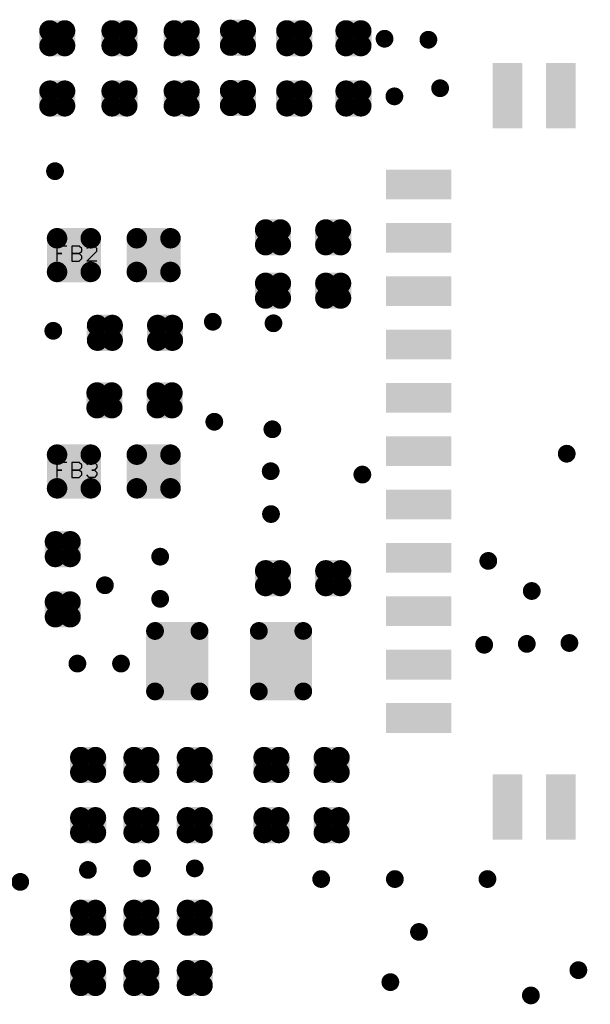
# Model space of a CAD drawing. Units: millimetres. Extents: x 135.3 to 226.6, y 69.5 to 125.
# Drawn here: x 182.2 to 191.8, y 85.9 to 102.5 of the extents above; entities that cross this region are included whole.
import ezdxf

# ---------------------------------------------------------------- set-up
doc = ezdxf.new("R2010")
doc.units = ezdxf.units.MM
for name, color, linetype in [('Mechanical13', 56, 'Continuous'), ('TopSolder', 216, 'Continuous'), ('ViaHoleLayer', 16, 'Continuous')]:
    doc.layers.add(name, color=color, linetype=linetype)

# ---------------------------------------------------------------- blocks, each defined once
blk = doc.blocks.new('0402C_N_HIGHDENSITY_1')
at = {"layer": 'TopSolder', "const_width": 0.1778}
for points in [[(-0.7239, 0.127, 1), (-0.5461, 0.127, 1)], [(-0.4699, 0.127, 1), (-0.2921, 0.127, 1)], [(0.2921, 0.127, 1), (0.4699, 0.127, 1)], [(0.5461, 0.127, 1), (0.7239, 0.127, 1)], [(-0.7239, -0.127, 1), (-0.5461, -0.127, 1)], [(-0.4699, -0.127, 1), (-0.2921, -0.127, 1)], [(0.2921, -0.127, 1), (0.4699, -0.127, 1)], [(0.5461, -0.127, 1), (0.7239, -0.127, 1)]]:
    blk.add_lwpolyline(points, format="xyb", close=True, dxfattribs=at)
at = {"layer": 'TopSolder'}
for points in [[(-0.635, -0.3048), (-0.381, -0.3048), (-0.635, 0.3048), (-0.381, 0.3048)], [(0.381, -0.3048), (0.635, -0.3048), (0.381, 0.3048), (0.635, 0.3048)], [(-0.8128, -0.127), (-0.2032, -0.127), (-0.8128, 0.127), (-0.2032, 0.127)], [(0.2032, -0.127), (0.8128, -0.127), (0.2032, 0.127), (0.8128, 0.127)]]:
    blk.add_solid(points, dxfattribs=at)
blk = doc.blocks.new('0402R_N_HIGHDENSITY_38')
at = {"layer": 'TopSolder', "const_width": 0.1778}
for points in [[(-0.7239, 0.127, 1), (-0.5461, 0.127, 1)], [(-0.4699, 0.127, 1), (-0.2921, 0.127, 1)], [(0.2921, 0.127, 1), (0.4699, 0.127, 1)], [(0.5461, 0.127, 1), (0.7239, 0.127, 1)], [(-0.7239, -0.127, 1), (-0.5461, -0.127, 1)], [(-0.4699, -0.127, 1), (-0.2921, -0.127, 1)], [(0.2921, -0.127, 1), (0.4699, -0.127, 1)], [(0.5461, -0.127, 1), (0.7239, -0.127, 1)]]:
    blk.add_lwpolyline(points, format="xyb", close=True, dxfattribs=at)
at = {"layer": 'TopSolder'}
for points in [[(-0.635, -0.3048), (-0.381, -0.3048), (-0.635, 0.3048), (-0.381, 0.3048)], [(0.381, -0.3048), (0.635, -0.3048), (0.381, 0.3048), (0.635, 0.3048)], [(-0.8128, -0.127), (-0.2032, -0.127), (-0.8128, 0.127), (-0.2032, 0.127)], [(0.2032, -0.127), (0.8128, -0.127), (0.2032, 0.127), (0.8128, 0.127)]]:
    blk.add_solid(points, dxfattribs=at)
blk = doc.blocks.new('0402R_N_HIGHDENSITY_51')
at = {"layer": 'TopSolder', "const_width": 0.1778}
for points in [[(-0.7239, 0.127, 1), (-0.5461, 0.127, 1)], [(-0.4699, 0.127, 1), (-0.2921, 0.127, 1)], [(0.2921, 0.127, 1), (0.4699, 0.127, 1)], [(0.5461, 0.127, 1), (0.7239, 0.127, 1)], [(-0.7239, -0.127, 1), (-0.5461, -0.127, 1)], [(-0.4699, -0.127, 1), (-0.2921, -0.127, 1)], [(0.2921, -0.127, 1), (0.4699, -0.127, 1)], [(0.5461, -0.127, 1), (0.7239, -0.127, 1)]]:
    blk.add_lwpolyline(points, format="xyb", close=True, dxfattribs=at)
at = {"layer": 'TopSolder'}
for points in [[(-0.635, -0.3048), (-0.381, -0.3048), (-0.635, 0.3048), (-0.381, 0.3048)], [(0.381, -0.3048), (0.635, -0.3048), (0.381, 0.3048), (0.635, 0.3048)], [(-0.8128, -0.127), (-0.2032, -0.127), (-0.8128, 0.127), (-0.2032, 0.127)], [(0.2032, -0.127), (0.8128, -0.127), (0.2032, 0.127), (0.8128, 0.127)]]:
    blk.add_solid(points, dxfattribs=at)
blk = doc.blocks.new('0402R_N_HIGHDENSITY_52')
at = {"layer": 'TopSolder', "const_width": 0.1778}
for points in [[(-0.7239, 0.127, 1), (-0.5461, 0.127, 1)], [(-0.4699, 0.127, 1), (-0.2921, 0.127, 1)], [(0.2921, 0.127, 1), (0.4699, 0.127, 1)], [(0.5461, 0.127, 1), (0.7239, 0.127, 1)], [(-0.7239, -0.127, 1), (-0.5461, -0.127, 1)], [(-0.4699, -0.127, 1), (-0.2921, -0.127, 1)], [(0.2921, -0.127, 1), (0.4699, -0.127, 1)], [(0.5461, -0.127, 1), (0.7239, -0.127, 1)]]:
    blk.add_lwpolyline(points, format="xyb", close=True, dxfattribs=at)
at = {"layer": 'TopSolder'}
for points in [[(-0.635, -0.3048), (-0.381, -0.3048), (-0.635, 0.3048), (-0.381, 0.3048)], [(0.381, -0.3048), (0.635, -0.3048), (0.381, 0.3048), (0.635, 0.3048)], [(-0.8128, -0.127), (-0.2032, -0.127), (-0.8128, 0.127), (-0.2032, 0.127)], [(0.2032, -0.127), (0.8128, -0.127), (0.2032, 0.127), (0.8128, 0.127)]]:
    blk.add_solid(points, dxfattribs=at)
blk = doc.blocks.new('0402R_N_HIGHDENSITY_53')
at = {"layer": 'TopSolder', "const_width": 0.1778}
for points in [[(-0.7239, 0.127, 1), (-0.5461, 0.127, 1)], [(-0.4699, 0.127, 1), (-0.2921, 0.127, 1)], [(0.2921, 0.127, 1), (0.4699, 0.127, 1)], [(0.5461, 0.127, 1), (0.7239, 0.127, 1)], [(-0.7239, -0.127, 1), (-0.5461, -0.127, 1)], [(-0.4699, -0.127, 1), (-0.2921, -0.127, 1)], [(0.2921, -0.127, 1), (0.4699, -0.127, 1)], [(0.5461, -0.127, 1), (0.7239, -0.127, 1)]]:
    blk.add_lwpolyline(points, format="xyb", close=True, dxfattribs=at)
at = {"layer": 'TopSolder'}
for points in [[(-0.635, -0.3048), (-0.381, -0.3048), (-0.635, 0.3048), (-0.381, 0.3048)], [(0.381, -0.3048), (0.635, -0.3048), (0.381, 0.3048), (0.635, 0.3048)], [(-0.8128, -0.127), (-0.2032, -0.127), (-0.8128, 0.127), (-0.2032, 0.127)], [(0.2032, -0.127), (0.8128, -0.127), (0.2032, 0.127), (0.8128, 0.127)]]:
    blk.add_solid(points, dxfattribs=at)
blk = doc.blocks.new('0402R_N_HIGHDENSITY_94')
at = {"layer": 'TopSolder', "const_width": 0.1778}
for points in [[(-0.7239, 0.127, 1), (-0.5461, 0.127, 1)], [(-0.4699, 0.127, 1), (-0.2921, 0.127, 1)], [(0.2921, 0.127, 1), (0.4699, 0.127, 1)], [(0.5461, 0.127, 1), (0.7239, 0.127, 1)], [(-0.7239, -0.127, 1), (-0.5461, -0.127, 1)], [(-0.4699, -0.127, 1), (-0.2921, -0.127, 1)], [(0.2921, -0.127, 1), (0.4699, -0.127, 1)], [(0.5461, -0.127, 1), (0.7239, -0.127, 1)]]:
    blk.add_lwpolyline(points, format="xyb", close=True, dxfattribs=at)
at = {"layer": 'TopSolder'}
for points in [[(-0.635, -0.3048), (-0.381, -0.3048), (-0.635, 0.3048), (-0.381, 0.3048)], [(0.381, -0.3048), (0.635, -0.3048), (0.381, 0.3048), (0.635, 0.3048)], [(-0.8128, -0.127), (-0.2032, -0.127), (-0.8128, 0.127), (-0.2032, 0.127)], [(0.2032, -0.127), (0.8128, -0.127), (0.2032, 0.127), (0.8128, 0.127)]]:
    blk.add_solid(points, dxfattribs=at)
blk = doc.blocks.new('0402R_N_HIGHDENSITY_97')
at = {"layer": 'TopSolder', "const_width": 0.1778}
for points in [[(-0.7239, 0.127, 1), (-0.5461, 0.127, 1)], [(-0.4699, 0.127, 1), (-0.2921, 0.127, 1)], [(0.2921, 0.127, 1), (0.4699, 0.127, 1)], [(0.5461, 0.127, 1), (0.7239, 0.127, 1)], [(-0.7239, -0.127, 1), (-0.5461, -0.127, 1)], [(-0.4699, -0.127, 1), (-0.2921, -0.127, 1)], [(0.2921, -0.127, 1), (0.4699, -0.127, 1)], [(0.5461, -0.127, 1), (0.7239, -0.127, 1)]]:
    blk.add_lwpolyline(points, format="xyb", close=True, dxfattribs=at)
at = {"layer": 'TopSolder'}
for points in [[(-0.635, -0.3048), (-0.381, -0.3048), (-0.635, 0.3048), (-0.381, 0.3048)], [(0.381, -0.3048), (0.635, -0.3048), (0.381, 0.3048), (0.635, 0.3048)], [(-0.8128, -0.127), (-0.2032, -0.127), (-0.8128, 0.127), (-0.2032, 0.127)], [(0.2032, -0.127), (0.8128, -0.127), (0.2032, 0.127), (0.8128, 0.127)]]:
    blk.add_solid(points, dxfattribs=at)
blk = doc.blocks.new('0402R_N_HIGHDENSITY_99')
at = {"layer": 'TopSolder', "const_width": 0.1778}
for points in [[(-0.7239, 0.127, 1), (-0.5461, 0.127, 1)], [(-0.4699, 0.127, 1), (-0.2921, 0.127, 1)], [(0.2921, 0.127, 1), (0.4699, 0.127, 1)], [(0.5461, 0.127, 1), (0.7239, 0.127, 1)], [(-0.7239, -0.127, 1), (-0.5461, -0.127, 1)], [(-0.4699, -0.127, 1), (-0.2921, -0.127, 1)], [(0.2921, -0.127, 1), (0.4699, -0.127, 1)], [(0.5461, -0.127, 1), (0.7239, -0.127, 1)]]:
    blk.add_lwpolyline(points, format="xyb", close=True, dxfattribs=at)
at = {"layer": 'TopSolder'}
for points in [[(-0.635, -0.3048), (-0.381, -0.3048), (-0.635, 0.3048), (-0.381, 0.3048)], [(0.381, -0.3048), (0.635, -0.3048), (0.381, 0.3048), (0.635, 0.3048)], [(-0.8128, -0.127), (-0.2032, -0.127), (-0.8128, 0.127), (-0.2032, 0.127)], [(0.2032, -0.127), (0.8128, -0.127), (0.2032, 0.127), (0.8128, 0.127)]]:
    blk.add_solid(points, dxfattribs=at)
blk = doc.blocks.new('0402R_N_HIGHDENSITY_100')
at = {"layer": 'TopSolder', "const_width": 0.1778}
for points in [[(-0.7239, 0.127, 1), (-0.5461, 0.127, 1)], [(-0.4699, 0.127, 1), (-0.2921, 0.127, 1)], [(0.2921, 0.127, 1), (0.4699, 0.127, 1)], [(0.5461, 0.127, 1), (0.7239, 0.127, 1)], [(-0.7239, -0.127, 1), (-0.5461, -0.127, 1)], [(-0.4699, -0.127, 1), (-0.2921, -0.127, 1)], [(0.2921, -0.127, 1), (0.4699, -0.127, 1)], [(0.5461, -0.127, 1), (0.7239, -0.127, 1)]]:
    blk.add_lwpolyline(points, format="xyb", close=True, dxfattribs=at)
at = {"layer": 'TopSolder'}
for points in [[(-0.635, -0.3048), (-0.381, -0.3048), (-0.635, 0.3048), (-0.381, 0.3048)], [(0.381, -0.3048), (0.635, -0.3048), (0.381, 0.3048), (0.635, 0.3048)], [(-0.8128, -0.127), (-0.2032, -0.127), (-0.8128, 0.127), (-0.2032, 0.127)], [(0.2032, -0.127), (0.8128, -0.127), (0.2032, 0.127), (0.8128, 0.127)]]:
    blk.add_solid(points, dxfattribs=at)
blk = doc.blocks.new('0402R_N_HIGHDENSITY_101')
at = {"layer": 'TopSolder', "const_width": 0.1778}
for points in [[(-0.7239, 0.127, 1), (-0.5461, 0.127, 1)], [(-0.4699, 0.127, 1), (-0.2921, 0.127, 1)], [(0.2921, 0.127, 1), (0.4699, 0.127, 1)], [(0.5461, 0.127, 1), (0.7239, 0.127, 1)], [(-0.7239, -0.127, 1), (-0.5461, -0.127, 1)], [(-0.4699, -0.127, 1), (-0.2921, -0.127, 1)], [(0.2921, -0.127, 1), (0.4699, -0.127, 1)], [(0.5461, -0.127, 1), (0.7239, -0.127, 1)]]:
    blk.add_lwpolyline(points, format="xyb", close=True, dxfattribs=at)
at = {"layer": 'TopSolder'}
for points in [[(-0.635, -0.3048), (-0.381, -0.3048), (-0.635, 0.3048), (-0.381, 0.3048)], [(0.381, -0.3048), (0.635, -0.3048), (0.381, 0.3048), (0.635, 0.3048)], [(-0.8128, -0.127), (-0.2032, -0.127), (-0.8128, 0.127), (-0.2032, 0.127)], [(0.2032, -0.127), (0.8128, -0.127), (0.2032, 0.127), (0.8128, 0.127)]]:
    blk.add_solid(points, dxfattribs=at)
blk = doc.blocks.new('0402R_N_HIGHDENSITY_102')
at = {"layer": 'TopSolder', "const_width": 0.1778}
for points in [[(-0.7239, 0.127, 1), (-0.5461, 0.127, 1)], [(-0.4699, 0.127, 1), (-0.2921, 0.127, 1)], [(0.2921, 0.127, 1), (0.4699, 0.127, 1)], [(0.5461, 0.127, 1), (0.7239, 0.127, 1)], [(-0.7239, -0.127, 1), (-0.5461, -0.127, 1)], [(-0.4699, -0.127, 1), (-0.2921, -0.127, 1)], [(0.2921, -0.127, 1), (0.4699, -0.127, 1)], [(0.5461, -0.127, 1), (0.7239, -0.127, 1)]]:
    blk.add_lwpolyline(points, format="xyb", close=True, dxfattribs=at)
at = {"layer": 'TopSolder'}
for points in [[(-0.635, -0.3048), (-0.381, -0.3048), (-0.635, 0.3048), (-0.381, 0.3048)], [(0.381, -0.3048), (0.635, -0.3048), (0.381, 0.3048), (0.635, 0.3048)], [(-0.8128, -0.127), (-0.2032, -0.127), (-0.8128, 0.127), (-0.2032, 0.127)], [(0.2032, -0.127), (0.8128, -0.127), (0.2032, 0.127), (0.8128, 0.127)]]:
    blk.add_solid(points, dxfattribs=at)
blk = doc.blocks.new('0402R_N_HIGHDENSITY_103')
at = {"layer": 'TopSolder', "const_width": 0.1778}
for points in [[(-0.7239, 0.127, 1), (-0.5461, 0.127, 1)], [(-0.4699, 0.127, 1), (-0.2921, 0.127, 1)], [(0.2921, 0.127, 1), (0.4699, 0.127, 1)], [(0.5461, 0.127, 1), (0.7239, 0.127, 1)], [(-0.7239, -0.127, 1), (-0.5461, -0.127, 1)], [(-0.4699, -0.127, 1), (-0.2921, -0.127, 1)], [(0.2921, -0.127, 1), (0.4699, -0.127, 1)], [(0.5461, -0.127, 1), (0.7239, -0.127, 1)]]:
    blk.add_lwpolyline(points, format="xyb", close=True, dxfattribs=at)
at = {"layer": 'TopSolder'}
for points in [[(-0.635, -0.3048), (-0.381, -0.3048), (-0.635, 0.3048), (-0.381, 0.3048)], [(0.381, -0.3048), (0.635, -0.3048), (0.381, 0.3048), (0.635, 0.3048)], [(-0.8128, -0.127), (-0.2032, -0.127), (-0.8128, 0.127), (-0.2032, 0.127)], [(0.2032, -0.127), (0.8128, -0.127), (0.2032, 0.127), (0.8128, 0.127)]]:
    blk.add_solid(points, dxfattribs=at)
blk = doc.blocks.new('0402C_N_HIGHDENSITY_105')
at = {"layer": 'TopSolder', "const_width": 0.1778}
for points in [[(-0.7239, 0.127, 1), (-0.5461, 0.127, 1)], [(-0.4699, 0.127, 1), (-0.2921, 0.127, 1)], [(0.2921, 0.127, 1), (0.4699, 0.127, 1)], [(0.5461, 0.127, 1), (0.7239, 0.127, 1)], [(-0.7239, -0.127, 1), (-0.5461, -0.127, 1)], [(-0.4699, -0.127, 1), (-0.2921, -0.127, 1)], [(0.2921, -0.127, 1), (0.4699, -0.127, 1)], [(0.5461, -0.127, 1), (0.7239, -0.127, 1)]]:
    blk.add_lwpolyline(points, format="xyb", close=True, dxfattribs=at)
at = {"layer": 'TopSolder'}
for points in [[(-0.635, -0.3048), (-0.381, -0.3048), (-0.635, 0.3048), (-0.381, 0.3048)], [(0.381, -0.3048), (0.635, -0.3048), (0.381, 0.3048), (0.635, 0.3048)], [(-0.8128, -0.127), (-0.2032, -0.127), (-0.8128, 0.127), (-0.2032, 0.127)], [(0.2032, -0.127), (0.8128, -0.127), (0.2032, 0.127), (0.8128, 0.127)]]:
    blk.add_solid(points, dxfattribs=at)
blk = doc.blocks.new('C0603_114')
at = {"layer": 'Mechanical13'}
for p, q in [((-0.794, 0.152), (-0.963, 0.152)), ((-0.963, 0.152), (-0.963, 0.025)), ((-0.963, 0.025), (-0.878, 0.025)), ((-0.878, 0.025), (-0.963, 0.025)), ((-0.963, 0.025), (-0.963, -0.102)), ((-0.709, 0.152), (-0.709, -0.102)), ((-0.582, 0.152), (-0.709, 0.152)), ((-0.582, 0.025), (-0.709, 0.025)), ((-0.709, 0.025), (-0.582, 0.025)), ((-0.54, 0.11), (-0.582, 0.152)), ((-0.582, 0.025), (-0.54, 0.068)), ((-0.54, -0.017), (-0.582, 0.025)), ((-0.54, 0.068), (-0.54, 0.11)), ((-0.455, 0.11), (-0.413, 0.152)), ((-0.413, 0.152), (-0.328, 0.152)), ((-0.328, 0.025), (-0.37, 0.025)), ((-0.37, 0.025), (-0.328, 0.025)), ((-0.328, 0.152), (-0.286, 0.11)), ((-0.286, 0.068), (-0.328, 0.025)), ((-0.328, 0.025), (-0.286, -0.017)), ((-0.286, 0.11), (-0.286, 0.068)), ((-0.709, -0.102), (-0.582, -0.102)), ((-0.582, -0.102), (-0.54, -0.059)), ((-0.54, -0.059), (-0.54, -0.017)), ((-0.413, -0.102), (-0.455, -0.059)), ((-0.328, -0.102), (-0.413, -0.102)), ((-0.286, -0.059), (-0.328, -0.102)), ((-0.286, -0.017), (-0.286, -0.059))]:
    blk.add_line(p, q, dxfattribs=at)
at = {"layer": 'TopSolder', "const_width": 0.173}
for points in [[(-1.044, 0.284, 1), (-0.871, 0.284, 1)], [(-0.475, 0.284, 1), (-0.302, 0.284, 1)], [(0.302, 0.284, 1), (0.475, 0.284, 1)], [(0.871, 0.284, 1), (1.044, 0.284, 1)], [(-1.044, -0.284, 1), (-0.871, -0.284, 1)], [(-0.475, -0.284, 1), (-0.302, -0.284, 1)], [(0.302, -0.284, 1), (0.475, -0.284, 1)], [(0.871, -0.284, 1), (1.044, -0.284, 1)]]:
    blk.add_lwpolyline(points, format="xyb", close=True, dxfattribs=at)
at = {"layer": 'TopSolder'}
for points in [[(-0.389, -0.457), (-0.389, 0.457), (-0.958, -0.457), (-0.958, 0.457)], [(0.958, -0.457), (0.958, 0.457), (0.389, -0.457), (0.389, 0.457)], [(-0.216, -0.284), (-0.216, 0.284), (-1.13, -0.284), (-1.13, 0.284)], [(1.13, -0.284), (1.13, 0.284), (0.216, -0.284), (0.216, 0.284)]]:
    blk.add_solid(points, dxfattribs=at)
blk = doc.blocks.new('C0603_115')
at = {"layer": 'Mechanical13'}
for p, q in [((-0.794, 0.152), (-0.963, 0.152)), ((-0.963, 0.152), (-0.963, 0.025)), ((-0.963, 0.025), (-0.878, 0.025)), ((-0.878, 0.025), (-0.963, 0.025)), ((-0.963, 0.025), (-0.963, -0.102)), ((-0.709, 0.152), (-0.709, -0.102)), ((-0.582, 0.152), (-0.709, 0.152)), ((-0.582, 0.025), (-0.709, 0.025)), ((-0.709, 0.025), (-0.582, 0.025)), ((-0.54, 0.11), (-0.582, 0.152)), ((-0.582, 0.025), (-0.54, 0.068)), ((-0.54, -0.017), (-0.582, 0.025)), ((-0.54, 0.068), (-0.54, 0.11)), ((-0.413, 0.152), (-0.455, 0.11)), ((-0.455, -0.102), (-0.286, 0.068)), ((-0.328, 0.152), (-0.413, 0.152)), ((-0.286, 0.11), (-0.328, 0.152)), ((-0.286, 0.068), (-0.286, 0.11)), ((-0.709, -0.102), (-0.582, -0.102)), ((-0.582, -0.102), (-0.54, -0.059)), ((-0.54, -0.059), (-0.54, -0.017)), ((-0.286, -0.102), (-0.455, -0.102))]:
    blk.add_line(p, q, dxfattribs=at)
at = {"layer": 'TopSolder', "const_width": 0.173}
for points in [[(-1.044, 0.284, 1), (-0.871, 0.284, 1)], [(-0.475, 0.284, 1), (-0.302, 0.284, 1)], [(0.302, 0.284, 1), (0.475, 0.284, 1)], [(0.871, 0.284, 1), (1.044, 0.284, 1)], [(-1.044, -0.284, 1), (-0.871, -0.284, 1)], [(-0.475, -0.284, 1), (-0.302, -0.284, 1)], [(0.302, -0.284, 1), (0.475, -0.284, 1)], [(0.871, -0.284, 1), (1.044, -0.284, 1)]]:
    blk.add_lwpolyline(points, format="xyb", close=True, dxfattribs=at)
at = {"layer": 'TopSolder'}
for points in [[(-0.389, -0.457), (-0.389, 0.457), (-0.958, -0.457), (-0.958, 0.457)], [(0.958, -0.457), (0.958, 0.457), (0.389, -0.457), (0.389, 0.457)], [(-0.216, -0.284), (-0.216, 0.284), (-1.13, -0.284), (-1.13, 0.284)], [(1.13, -0.284), (1.13, 0.284), (0.216, -0.284), (0.216, 0.284)]]:
    blk.add_solid(points, dxfattribs=at)
blk = doc.blocks.new('0805_M1_116')
at = {"layer": 'TopSolder', "const_width": 0.15}
for points in [[(-0.044, 0.51, 1), (0.107, 0.51, 1)], [(0.706, 0.51, 1), (0.857, 0.51, 1)], [(1.709, 0.51, 1), (1.859, 0.51, 1)], [(2.459, 0.51, 1), (2.609, 0.51, 1)], [(-0.044, -0.51, 1), (0.107, -0.51, 1)], [(0.706, -0.51, 1), (0.857, -0.51, 1)], [(1.709, -0.51, 1), (1.859, -0.51, 1)], [(2.459, -0.51, 1), (2.609, -0.51, 1)]]:
    blk.add_lwpolyline(points, format="xyb", close=True, dxfattribs=at)
at = {"layer": 'TopSolder'}
for points in [[(-0.119, -0.51), (0.932, -0.51), (-0.119, 0.51), (0.932, 0.51)], [(0.031, -0.66), (0.781, -0.66), (0.031, 0.66), (0.781, 0.66)], [(1.634, -0.51), (2.684, -0.51), (1.634, 0.51), (2.684, 0.51)], [(1.784, -0.66), (2.534, -0.66), (1.784, 0.66), (2.534, 0.66)]]:
    blk.add_solid(points, dxfattribs=at)
blk = doc.blocks.new('0402R_N_HIGHDENSITY_137')
at = {"layer": 'TopSolder', "const_width": 0.1778}
for points in [[(-0.7239, 0.127, 1), (-0.5461, 0.127, 1)], [(-0.4699, 0.127, 1), (-0.2921, 0.127, 1)], [(0.2921, 0.127, 1), (0.4699, 0.127, 1)], [(0.5461, 0.127, 1), (0.7239, 0.127, 1)], [(-0.7239, -0.127, 1), (-0.5461, -0.127, 1)], [(-0.4699, -0.127, 1), (-0.2921, -0.127, 1)], [(0.2921, -0.127, 1), (0.4699, -0.127, 1)], [(0.5461, -0.127, 1), (0.7239, -0.127, 1)]]:
    blk.add_lwpolyline(points, format="xyb", close=True, dxfattribs=at)
at = {"layer": 'TopSolder'}
for points in [[(-0.635, -0.3048), (-0.381, -0.3048), (-0.635, 0.3048), (-0.381, 0.3048)], [(0.381, -0.3048), (0.635, -0.3048), (0.381, 0.3048), (0.635, 0.3048)], [(-0.8128, -0.127), (-0.2032, -0.127), (-0.8128, 0.127), (-0.2032, 0.127)], [(0.2032, -0.127), (0.8128, -0.127), (0.2032, 0.127), (0.8128, 0.127)]]:
    blk.add_solid(points, dxfattribs=at)
blk = doc.blocks.new('0402R_N_HIGHDENSITY_138')
at = {"layer": 'TopSolder', "const_width": 0.1778}
for points in [[(-0.7239, 0.127, 1), (-0.5461, 0.127, 1)], [(-0.4699, 0.127, 1), (-0.2921, 0.127, 1)], [(0.2921, 0.127, 1), (0.4699, 0.127, 1)], [(0.5461, 0.127, 1), (0.7239, 0.127, 1)], [(-0.7239, -0.127, 1), (-0.5461, -0.127, 1)], [(-0.4699, -0.127, 1), (-0.2921, -0.127, 1)], [(0.2921, -0.127, 1), (0.4699, -0.127, 1)], [(0.5461, -0.127, 1), (0.7239, -0.127, 1)]]:
    blk.add_lwpolyline(points, format="xyb", close=True, dxfattribs=at)
at = {"layer": 'TopSolder'}
for points in [[(-0.635, -0.3048), (-0.381, -0.3048), (-0.635, 0.3048), (-0.381, 0.3048)], [(0.381, -0.3048), (0.635, -0.3048), (0.381, 0.3048), (0.635, 0.3048)], [(-0.8128, -0.127), (-0.2032, -0.127), (-0.8128, 0.127), (-0.2032, 0.127)], [(0.2032, -0.127), (0.8128, -0.127), (0.2032, 0.127), (0.8128, 0.127)]]:
    blk.add_solid(points, dxfattribs=at)
blk = doc.blocks.new('0402R_N_HIGHDENSITY_139')
at = {"layer": 'TopSolder', "const_width": 0.1778}
for points in [[(-0.7239, 0.127, 1), (-0.5461, 0.127, 1)], [(-0.4699, 0.127, 1), (-0.2921, 0.127, 1)], [(0.2921, 0.127, 1), (0.4699, 0.127, 1)], [(0.5461, 0.127, 1), (0.7239, 0.127, 1)], [(-0.7239, -0.127, 1), (-0.5461, -0.127, 1)], [(-0.4699, -0.127, 1), (-0.2921, -0.127, 1)], [(0.2921, -0.127, 1), (0.4699, -0.127, 1)], [(0.5461, -0.127, 1), (0.7239, -0.127, 1)]]:
    blk.add_lwpolyline(points, format="xyb", close=True, dxfattribs=at)
at = {"layer": 'TopSolder'}
for points in [[(-0.635, -0.3048), (-0.381, -0.3048), (-0.635, 0.3048), (-0.381, 0.3048)], [(0.381, -0.3048), (0.635, -0.3048), (0.381, 0.3048), (0.635, 0.3048)], [(-0.8128, -0.127), (-0.2032, -0.127), (-0.8128, 0.127), (-0.2032, 0.127)], [(0.2032, -0.127), (0.8128, -0.127), (0.2032, 0.127), (0.8128, 0.127)]]:
    blk.add_solid(points, dxfattribs=at)
blk = doc.blocks.new('0402C_N_HIGHDENSITY_169')
at = {"layer": 'TopSolder', "const_width": 0.1778}
for points in [[(-0.7239, 0.127, 1), (-0.5461, 0.127, 1)], [(-0.4699, 0.127, 1), (-0.2921, 0.127, 1)], [(0.2921, 0.127, 1), (0.4699, 0.127, 1)], [(0.5461, 0.127, 1), (0.7239, 0.127, 1)], [(-0.7239, -0.127, 1), (-0.5461, -0.127, 1)], [(-0.4699, -0.127, 1), (-0.2921, -0.127, 1)], [(0.2921, -0.127, 1), (0.4699, -0.127, 1)], [(0.5461, -0.127, 1), (0.7239, -0.127, 1)]]:
    blk.add_lwpolyline(points, format="xyb", close=True, dxfattribs=at)
at = {"layer": 'TopSolder'}
for points in [[(-0.635, -0.3048), (-0.381, -0.3048), (-0.635, 0.3048), (-0.381, 0.3048)], [(0.381, -0.3048), (0.635, -0.3048), (0.381, 0.3048), (0.635, 0.3048)], [(-0.8128, -0.127), (-0.2032, -0.127), (-0.8128, 0.127), (-0.2032, 0.127)], [(0.2032, -0.127), (0.8128, -0.127), (0.2032, 0.127), (0.8128, 0.127)]]:
    blk.add_solid(points, dxfattribs=at)
blk = doc.blocks.new('0402C_N_HIGHDENSITY_171')
at = {"layer": 'TopSolder', "const_width": 0.1778}
for points in [[(-0.7239, 0.127, 1), (-0.5461, 0.127, 1)], [(-0.4699, 0.127, 1), (-0.2921, 0.127, 1)], [(0.2921, 0.127, 1), (0.4699, 0.127, 1)], [(0.5461, 0.127, 1), (0.7239, 0.127, 1)], [(-0.7239, -0.127, 1), (-0.5461, -0.127, 1)], [(-0.4699, -0.127, 1), (-0.2921, -0.127, 1)], [(0.2921, -0.127, 1), (0.4699, -0.127, 1)], [(0.5461, -0.127, 1), (0.7239, -0.127, 1)]]:
    blk.add_lwpolyline(points, format="xyb", close=True, dxfattribs=at)
at = {"layer": 'TopSolder'}
for points in [[(-0.635, -0.3048), (-0.381, -0.3048), (-0.635, 0.3048), (-0.381, 0.3048)], [(0.381, -0.3048), (0.635, -0.3048), (0.381, 0.3048), (0.635, 0.3048)], [(-0.8128, -0.127), (-0.2032, -0.127), (-0.8128, 0.127), (-0.2032, 0.127)], [(0.2032, -0.127), (0.8128, -0.127), (0.2032, 0.127), (0.8128, 0.127)]]:
    blk.add_solid(points, dxfattribs=at)
blk = doc.blocks.new('0402C_N_HIGHDENSITY_184')
at = {"layer": 'TopSolder', "const_width": 0.1778}
for points in [[(-0.7239, 0.127, 1), (-0.5461, 0.127, 1)], [(-0.4699, 0.127, 1), (-0.2921, 0.127, 1)], [(0.2921, 0.127, 1), (0.4699, 0.127, 1)], [(0.5461, 0.127, 1), (0.7239, 0.127, 1)], [(-0.7239, -0.127, 1), (-0.5461, -0.127, 1)], [(-0.4699, -0.127, 1), (-0.2921, -0.127, 1)], [(0.2921, -0.127, 1), (0.4699, -0.127, 1)], [(0.5461, -0.127, 1), (0.7239, -0.127, 1)]]:
    blk.add_lwpolyline(points, format="xyb", close=True, dxfattribs=at)
at = {"layer": 'TopSolder'}
for points in [[(-0.635, -0.3048), (-0.381, -0.3048), (-0.635, 0.3048), (-0.381, 0.3048)], [(0.381, -0.3048), (0.635, -0.3048), (0.381, 0.3048), (0.635, 0.3048)], [(-0.8128, -0.127), (-0.2032, -0.127), (-0.8128, 0.127), (-0.2032, 0.127)], [(0.2032, -0.127), (0.8128, -0.127), (0.2032, 0.127), (0.8128, 0.127)]]:
    blk.add_solid(points, dxfattribs=at)
blk = doc.blocks.new('RTL_SDIO_44P_186')
at = {"layer": 'TopSolder'}
for points in [[(-4.751, 5.449), (-4.249, 5.449), (-4.751, 6.551), (-4.249, 6.551)], [(-3.851, 5.449), (-3.349, 5.449), (-3.851, 6.551), (-3.349, 6.551)], [(-2.951, 5.449), (-2.449, 5.449), (-2.951, 6.551), (-2.449, 6.551)], [(-2.051, 5.449), (-1.549, 5.449), (-2.051, 6.551), (-1.549, 6.551)], [(-1.151, 5.449), (-0.649, 5.449), (-1.151, 6.551), (-0.649, 6.551)], [(-0.251, 5.449), (0.251, 5.449), (-0.251, 6.551), (0.251, 6.551)], [(0.649, 5.449), (1.151, 5.449), (0.649, 6.551), (1.151, 6.551)], [(1.549, 5.449), (2.051, 5.449), (1.549, 6.551), (2.051, 6.551)], [(2.449, 5.449), (2.951, 5.449), (2.449, 6.551), (2.951, 6.551)], [(3.349, 5.449), (3.851, 5.449), (3.349, 6.551), (3.851, 6.551)], [(4.249, 5.449), (4.751, 5.449), (4.249, 6.551), (4.751, 6.551)], [(-5.449, 4.249), (-5.449, 4.751), (-6.551, 4.249), (-6.551, 4.751)], [(5.449, 4.751), (5.449, 4.249), (6.551, 4.751), (6.551, 4.249)], [(-5.449, 3.349), (-5.449, 3.851), (-6.551, 3.349), (-6.551, 3.851)], [(5.449, 3.851), (5.449, 3.349), (6.551, 3.851), (6.551, 3.349)], [(-5.449, 2.449), (-5.449, 2.951), (-6.551, 2.449), (-6.551, 2.951)], [(5.449, 2.951), (5.449, 2.449), (6.551, 2.951), (6.551, 2.449)], [(-5.449, 1.549), (-5.449, 2.051), (-6.551, 1.549), (-6.551, 2.051)], [(5.449, 2.051), (5.449, 1.549), (6.551, 2.051), (6.551, 1.549)], [(-5.449, 0.649), (-5.449, 1.151), (-6.551, 0.649), (-6.551, 1.151)], [(5.449, 1.151), (5.449, 0.649), (6.551, 1.151), (6.551, 0.649)], [(-5.449, -0.251), (-5.449, 0.251), (-6.551, -0.251), (-6.551, 0.251)], [(5.449, 0.251), (5.449, -0.251), (6.551, 0.251), (6.551, -0.251)], [(-5.449, -1.151), (-5.449, -0.649), (-6.551, -1.151), (-6.551, -0.649)], [(5.449, -0.649), (5.449, -1.151), (6.551, -0.649), (6.551, -1.151)], [(-5.449, -2.051), (-5.449, -1.549), (-6.551, -2.051), (-6.551, -1.549)], [(5.449, -1.549), (5.449, -2.051), (6.551, -1.549), (6.551, -2.051)], [(-5.449, -2.951), (-5.449, -2.449), (-6.551, -2.951), (-6.551, -2.449)], [(5.449, -2.449), (5.449, -2.951), (6.551, -2.449), (6.551, -2.951)], [(-5.449, -3.851), (-5.449, -3.349), (-6.551, -3.851), (-6.551, -3.349)], [(5.449, -3.349), (5.449, -3.851), (6.551, -3.349), (6.551, -3.851)], [(-5.449, -4.751), (-5.449, -4.249), (-6.551, -4.751), (-6.551, -4.249)], [(5.449, -4.249), (5.449, -4.751), (6.551, -4.249), (6.551, -4.751)], [(-4.249, -5.449), (-4.751, -5.449), (-4.249, -6.551), (-4.751, -6.551)], [(-3.349, -5.449), (-3.851, -5.449), (-3.349, -6.551), (-3.851, -6.551)], [(-2.449, -5.449), (-2.951, -5.449), (-2.449, -6.551), (-2.951, -6.551)], [(-1.549, -5.449), (-2.051, -5.449), (-1.549, -6.551), (-2.051, -6.551)], [(-0.649, -5.449), (-1.151, -5.449), (-0.649, -6.551), (-1.151, -6.551)], [(0.251, -5.449), (-0.251, -5.449), (0.251, -6.551), (-0.251, -6.551)], [(1.151, -5.449), (0.649, -5.449), (1.151, -6.551), (0.649, -6.551)], [(2.051, -5.449), (1.549, -5.449), (2.051, -6.551), (1.549, -6.551)], [(2.951, -5.449), (2.449, -5.449), (2.951, -6.551), (2.449, -6.551)], [(3.851, -5.449), (3.349, -5.449), (3.851, -6.551), (3.349, -6.551)], [(4.751, -5.449), (4.249, -5.449), (4.751, -6.551), (4.249, -6.551)]]:
    blk.add_solid(points, dxfattribs=at)
blk = doc.blocks.new('0402C_N_HIGHDENSITY_187')
at = {"layer": 'TopSolder', "const_width": 0.1778}
for points in [[(-0.7239, 0.127, 1), (-0.5461, 0.127, 1)], [(-0.4699, 0.127, 1), (-0.2921, 0.127, 1)], [(0.2921, 0.127, 1), (0.4699, 0.127, 1)], [(0.5461, 0.127, 1), (0.7239, 0.127, 1)], [(-0.7239, -0.127, 1), (-0.5461, -0.127, 1)], [(-0.4699, -0.127, 1), (-0.2921, -0.127, 1)], [(0.2921, -0.127, 1), (0.4699, -0.127, 1)], [(0.5461, -0.127, 1), (0.7239, -0.127, 1)]]:
    blk.add_lwpolyline(points, format="xyb", close=True, dxfattribs=at)
at = {"layer": 'TopSolder'}
for points in [[(-0.635, -0.3048), (-0.381, -0.3048), (-0.635, 0.3048), (-0.381, 0.3048)], [(0.381, -0.3048), (0.635, -0.3048), (0.381, 0.3048), (0.635, 0.3048)], [(-0.8128, -0.127), (-0.2032, -0.127), (-0.8128, 0.127), (-0.2032, 0.127)], [(0.2032, -0.127), (0.8128, -0.127), (0.2032, 0.127), (0.8128, 0.127)]]:
    blk.add_solid(points, dxfattribs=at)

msp = doc.modelspace()

# ---------------------------------------------------------------- linework, layer by layer
at = {"layer": 'ViaHoleLayer', "const_width": 0.15}
for points in [[(188.277, 102.206, 1), (188.427, 102.206, 1)], [(189.017, 102.189, 1), (189.167, 102.189, 1)], [(189.215, 101.371, 1), (189.365, 101.371, 1)], [(188.443, 101.234, 1), (188.593, 101.234, 1)], [(182.714, 99.972, 1), (182.864, 99.972, 1)], [(185.378, 97.432, 1), (185.528, 97.432, 1)], [(186.402, 97.406, 1), (186.552, 97.406, 1)], [(182.685, 97.279, 1), (182.835, 97.279, 1)], [(185.403, 95.745, 1), (185.553, 95.745, 1)], [(186.383, 95.618, 1), (186.533, 95.618, 1)], [(191.352, 95.206, 1), (191.502, 95.206, 1)], [(186.355, 94.911, 1), (186.505, 94.911, 1)], [(187.902, 94.854, 1), (188.052, 94.854, 1)], [(186.36, 94.188, 1), (186.51, 94.188, 1)], [(184.489, 93.469, 1), (184.639, 93.469, 1)], [(190.028, 93.398, 1), (190.178, 93.398, 1)], [(183.556, 92.987, 1), (183.706, 92.987, 1)], [(190.762, 92.89, 1), (190.912, 92.89, 1)], [(184.489, 92.758, 1), (184.639, 92.758, 1)], [(189.959, 91.983, 1), (190.109, 91.983, 1)], [(190.678, 91.998, 1), (190.828, 91.998, 1)], [(191.397, 92.013, 1), (191.547, 92.013, 1)], [(183.092, 91.666, 1), (183.242, 91.666, 1)], [(183.828, 91.666, 1), (183.978, 91.666, 1)], [(184.184, 88.211, 1), (184.334, 88.211, 1)], [(185.073, 88.211, 1), (185.223, 88.211, 1)], [(183.27, 88.185, 1), (183.42, 88.185, 1)], [(182.127, 87.983, 1), (182.277, 87.983, 1)], [(187.207, 88.031, 1), (187.357, 88.031, 1)], [(188.451, 88.031, 1), (188.601, 88.031, 1)], [(190.014, 88.031, 1), (190.164, 88.031, 1)], [(188.858, 87.139, 1), (189.008, 87.139, 1)], [(191.549, 86.494, 1), (191.699, 86.494, 1)], [(188.375, 86.292, 1), (188.525, 86.292, 1)], [(190.747, 86.068, 1), (190.897, 86.068, 1)]]:
    msp.add_lwpolyline(points, format="xyb", close=True, dxfattribs=at)

# ---------------------------------------------------------------- block references
for name, p, rotation in [('0402R_N_HIGHDENSITY_97', (182.827, 101.706), 90), ('0402R_N_HIGHDENSITY_100', (183.877, 101.706), 90), ('0402R_N_HIGHDENSITY_101', (184.927, 101.706), 90), ('0402R_N_HIGHDENSITY_102', (185.877, 101.714), 90), ('0402R_N_HIGHDENSITY_103', (186.827, 101.706), 90), ('0402C_N_HIGHDENSITY_184', (187.827, 101.706), 90), ('RTL_SDIO_44P_186', (194.927, 95.248), 180), ('0402R_N_HIGHDENSITY_38', (186.977, 98.856), 180), ('C0603_115', (183.781, 98.556), 360), ('0402R_N_HIGHDENSITY_99', (186.977, 97.956), 180), ('0402C_N_HIGHDENSITY_187', (184.139, 97.245), 360), ('0402C_N_HIGHDENSITY_105', (184.131, 96.106), 360), ('C0603_114', (183.781, 94.906), 360), ('0402C_N_HIGHDENSITY_1', (182.92, 93.088), 270), ('0402C_N_HIGHDENSITY_171', (186.977, 93.106), 360), ('0805_M1_116', (184.446, 91.706), 360), ('0402R_N_HIGHDENSITY_139', (183.348, 89.448), 270), ('0402R_N_HIGHDENSITY_138', (184.248, 89.448), 270), ('0402R_N_HIGHDENSITY_137', (185.148, 89.448), 270), ('0402R_N_HIGHDENSITY_94', (186.443, 89.448), 270), ('0402C_N_HIGHDENSITY_169', (187.459, 89.448), 270), ('0402R_N_HIGHDENSITY_53', (183.348, 86.87), 270), ('0402R_N_HIGHDENSITY_52', (184.248, 86.87), 270), ('0402R_N_HIGHDENSITY_51', (185.148, 86.87), 270)]:
    msp.add_blockref(name, p, dxfattribs=dict(rotation=rotation))

doc.saveas('drawing.dxf')
